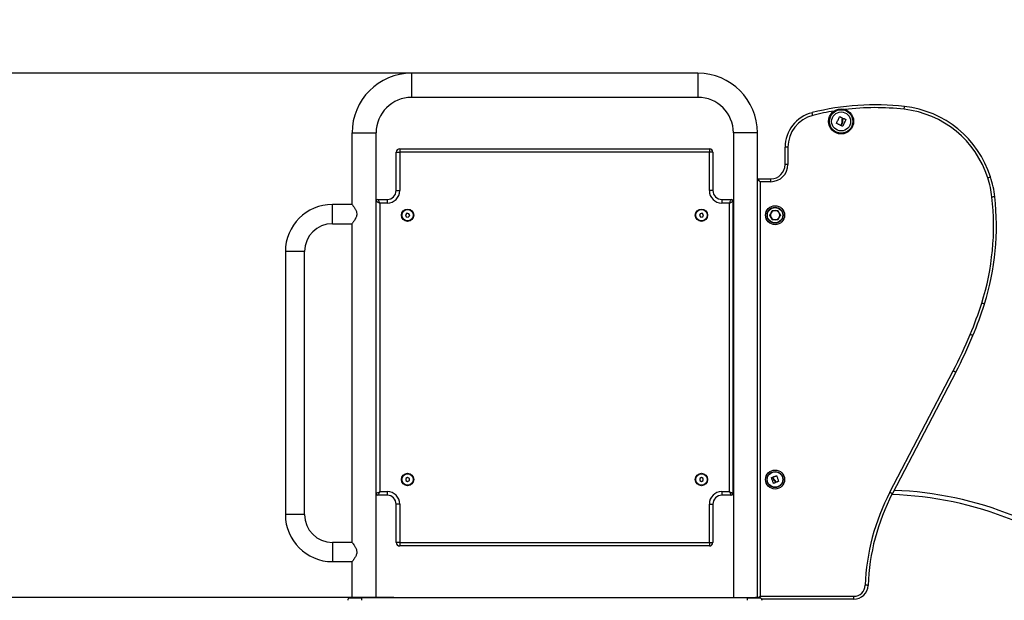
# Model space of a CAD drawing. Units: millimetres. Extents: x 15576.8 to 15587.2, y 5691.4 to 5702.9.
# Drawn here: x 15579.5 to 15580.9, y 5699.7 to 5700.5 of the extents above; entities that cross this region are included whole.
import ezdxf

# ---------------------------------------------------------------- set-up
doc = ezdxf.new("R2010")
doc.units = ezdxf.units.MM
doc.header["$LTSCALE"] = 50
doc.header["$PDSIZE"] = -1
doc.layers.add('DIASTASEIS', color=253, linetype='Continuous', lineweight=5)
doc.styles.get("Standard").update_dxf_attribs({"font": 'ARIALN.TTF'})
doc.dimstyles.get("Standard").update_dxf_attribs({"dimtxt": 0.18, "dimasz": 0.15, "dimexe": 0.05, "dimexo": 0, "dimgap": 0.09, "dimtad": 0, "dimtih": 1, "dimtoh": 1, "dimzin": 0, "dimdsep": 46, "dimtxsty": 'Standard', "dimblk": 'OBLIQUE', "dimcen": 0.09, "dimadec": 0, "dimazin": 0, "dimtfac": 1, "dimtofl": 0, "dimtmove": 0, "dimatfit": 3, "dimldrblk": 'OBLIQUE', "dimfxl": 1, "dimtolj": 1, "dimtzin": 0, "dimarcsym": 0})

# ---------------------------------------------------------------- blocks, each defined once
blk = doc.blocks.new('_Oblique')
at = {"color": 0, "linetype": 'ByBlock', "lineweight": -2}
blk.add_line((-0.5, -0.5), (0.5, 0.5), dxfattribs=at)
blk = doc.blocks.new('*D6')
at = {"layer": 'Defpoints', "color": 0}
for p in [(15579.9965, 5699.7161), (15578.671, 5697.8661), (15580.3576, 5697.8661)]:
    blk.add_point(p, dxfattribs=at)
at = {"layer": 'DIASTASEIS', "color": 0, "lineweight": -2}
for p, q in [((15579.9965, 5699.7161), (15578.621, 5699.7161)), ((15578.671, 5699.7161), (15578.671, 5698.973)), ((15578.671, 5697.8661), (15578.671, 5698.6092)), ((15580.3576, 5697.8661), (15578.621, 5697.8661))]:
    blk.add_line(p, q, dxfattribs=at)
at = {"layer": 'DIASTASEIS', "color": 0, "linetype": 'ByBlock', "lineweight": -2, "xscale": 0.15, "yscale": 0.15, "zscale": 0.15}
for p, rotation in [((15578.671, 5699.7161), 90), ((15578.671, 5697.8661), 270)]:
    blk.add_blockref('_Oblique', p, dxfattribs=dict(at, rotation=rotation))
at = {"layer": 'DIASTASEIS', "color": 0, "insert": (15578.671, 5698.7911), "char_height": 0.18, "attachment_point": 5}
blk.add_mtext('\\A1;1.85', dxfattribs=at)
blk = doc.blocks.new('*D9')
at = {"layer": 'Defpoints', "color": 0}
for p in [(15580.0213, 5700.4498), (15578.0853, 5697.8661), (15578.3158, 5697.8661)]:
    blk.add_point(p, dxfattribs=at)
at = {"layer": 'DIASTASEIS', "color": 0, "lineweight": -2}
for p, q in [((15580.0213, 5700.4498), (15578.0353, 5700.4498)), ((15578.0853, 5700.4498), (15578.0853, 5699.3399)), ((15578.0853, 5697.8661), (15578.0853, 5698.9761)), ((15578.3158, 5697.8661), (15578.0353, 5697.8661))]:
    blk.add_line(p, q, dxfattribs=at)
at = {"layer": 'DIASTASEIS', "color": 0, "linetype": 'ByBlock', "lineweight": -2, "xscale": 0.15, "yscale": 0.15, "zscale": 0.15}
for p, rotation in [((15578.0853, 5700.4498), 90), ((15578.0853, 5697.8661), 270)]:
    blk.add_blockref('_Oblique', p, dxfattribs=dict(at, rotation=rotation))
at = {"layer": 'DIASTASEIS', "color": 0, "insert": (15578.0853, 5699.158), "char_height": 0.18, "attachment_point": 5}
blk.add_mtext('\\A1;2.58', dxfattribs=at)
blk = doc.blocks.new('OPSI A S022E')
at = {"color": 7, "linetype": 'Continuous', "lineweight": 25}
for p, q in [((15592.6735, 5702.1305), (15592.2725, 5702.1305)), ((15592.2725, 5702.0968), (15592.6735, 5702.0968)), ((15592.189, 5702.047), (15592.189, 5701.9468)), ((15592.2227, 5701.3968), (15592.2227, 5702.047)), ((15592.7232, 5702.047), (15592.7232, 5701.3968)), ((15592.7569, 5701.3968), (15592.7569, 5702.047)), ((15592.2559, 5702.0248), (15592.2559, 5702.0248)), ((15592.2559, 5702.0248), (15592.2559, 5702.0198)), ((15592.2559, 5702.0248), (15592.6895, 5702.0248)), ((15592.6895, 5702.0248), (15592.6895, 5702.0198)), ((15592.7996, 5702.0268), (15592.7956, 5702.0268)), ((15592.7956, 5702.0027), (15592.7956, 5702.0268)), ((15592.7996, 5702.0268), (15592.7996, 5702.0027)), ((15592.2509, 5701.9663), (15592.2509, 5702.0198)), ((15592.2509, 5702.0198), (15592.2559, 5702.0198)), ((15592.2509, 5701.9663), (15592.2509, 5702.0198)), ((15592.2559, 5702.0198), (15592.2559, 5701.9663)), ((15592.6895, 5702.0198), (15592.2559, 5702.0198)), ((15592.6895, 5701.9663), (15592.6895, 5702.0198)), ((15592.6945, 5702.0198), (15592.6895, 5702.0198)), ((15592.6945, 5702.0198), (15592.6945, 5701.9663)), ((15592.7996, 5702.0027), (15592.7956, 5702.0027)), ((15592.7575, 5701.9827), (15592.7756, 5701.9827)), ((15592.7756, 5701.9787), (15592.7756, 5701.9827)), ((15592.7605, 5701.9787), (15592.7605, 5701.3983)), ((15592.7756, 5701.9787), (15592.7605, 5701.9787)), ((15592.2254, 5701.9538), (15592.2384, 5701.9538)), ((15592.2384, 5701.9538), (15592.2384, 5701.9488)), ((15592.2509, 5701.9663), (15592.2559, 5701.9663)), ((15592.6945, 5701.9663), (15592.6895, 5701.9663)), ((15592.707, 5701.9538), (15592.72, 5701.9538)), ((15592.707, 5701.9538), (15592.707, 5701.9488)), ((15592.189, 5701.9468), (15592.1616, 5701.9468)), ((15592.2229, 5701.9468), (15592.2227, 5701.9468)), ((15592.2229, 5701.9468), (15592.2229, 5701.9513)), ((15592.2229, 5701.5423), (15592.2229, 5701.9513)), ((15592.2279, 5701.9488), (15592.2279, 5701.5448)), ((15592.2384, 5701.9488), (15592.2279, 5701.9488)), ((15592.7175, 5701.9488), (15592.707, 5701.9488)), ((15592.7175, 5701.5448), (15592.7175, 5701.9488)), ((15592.7225, 5701.9513), (15592.7225, 5701.5423)), ((15592.7232, 5701.9468), (15592.7225, 5701.9468)), ((15592.266, 5701.9345), (15592.2641, 5701.9323)), ((15592.2641, 5701.9323), (15592.265, 5701.9296)), ((15592.265, 5701.9296), (15592.2679, 5701.929)), ((15592.2688, 5701.9339), (15592.266, 5701.9345)), ((15592.2679, 5701.929), (15592.2698, 5701.9312)), ((15592.2698, 5701.9312), (15592.2688, 5701.9339)), ((15592.6766, 5701.9339), (15592.6757, 5701.9312)), ((15592.6757, 5701.9312), (15592.6776, 5701.929)), ((15592.6795, 5701.9345), (15592.6766, 5701.9339)), ((15592.6776, 5701.929), (15592.6804, 5701.9296)), ((15592.6814, 5701.9323), (15592.6795, 5701.9345)), ((15592.6804, 5701.9296), (15592.6814, 5701.9323)), ((15592.1616, 5701.9199), (15592.189, 5701.9199)), ((15592.189, 5701.9199), (15592.189, 5701.4737)), ((15592.2227, 5701.9168), (15592.2229, 5701.9168)), ((15592.2229, 5701.5768), (15592.2229, 5701.9168)), ((15592.7225, 5701.9168), (15592.7232, 5701.9168)), ((15592.0957, 5701.8809), (15592.0957, 5701.5127)), ((15592.1226, 5701.5127), (15592.1226, 5701.8809)), ((15592.9422, 5701.5439), (15593.031, 5701.7138)), ((15593.0346, 5701.712), (15592.9458, 5701.542)), ((15592.2229, 5701.5768), (15592.2227, 5701.5768)), ((15592.7232, 5701.5768), (15592.7225, 5701.5768)), ((15592.2669, 5701.5647), (15592.2644, 5701.5632)), ((15592.2644, 5701.5632), (15592.2644, 5701.5603)), ((15592.2644, 5701.5603), (15592.2669, 5701.5589)), ((15592.2694, 5701.5632), (15592.2669, 5701.5647)), ((15592.2669, 5701.5589), (15592.2694, 5701.5603)), ((15592.2694, 5701.5603), (15592.2694, 5701.5632)), ((15592.6785, 5701.5647), (15592.676, 5701.5632)), ((15592.676, 5701.5632), (15592.676, 5701.5603)), ((15592.676, 5701.5603), (15592.6785, 5701.5589)), ((15592.681, 5701.5632), (15592.6785, 5701.5647)), ((15592.6785, 5701.5589), (15592.681, 5701.5603)), ((15592.681, 5701.5603), (15592.681, 5701.5632)), ((15592.2227, 5701.5468), (15592.2229, 5701.5468)), ((15592.2229, 5701.5423), (15592.2229, 5701.5468)), ((15592.2279, 5701.5448), (15592.2384, 5701.5448)), ((15592.2384, 5701.5448), (15592.2384, 5701.5398)), ((15592.707, 5701.5448), (15592.7175, 5701.5448)), ((15592.707, 5701.5448), (15592.707, 5701.5398)), ((15592.7225, 5701.5468), (15592.7232, 5701.5468)), ((15592.2384, 5701.5398), (15592.2254, 5701.5398)), ((15592.2509, 5701.4738), (15592.2509, 5701.5273)), ((15592.2509, 5701.4738), (15592.2509, 5701.5273)), ((15592.2559, 5701.5273), (15592.2509, 5701.5273)), ((15592.2559, 5701.5273), (15592.2559, 5701.4738)), ((15592.6895, 5701.4738), (15592.6895, 5701.5273)), ((15592.6895, 5701.5273), (15592.6945, 5701.5273)), ((15592.6945, 5701.5273), (15592.6945, 5701.4738)), ((15592.72, 5701.5398), (15592.707, 5701.5398)), ((15592.189, 5701.4737), (15592.1616, 5701.4737)), ((15592.2559, 5701.4738), (15592.2509, 5701.4738)), ((15592.2559, 5701.4738), (15592.2559, 5701.4688)), ((15592.2559, 5701.4738), (15592.6895, 5701.4738)), ((15592.6895, 5701.4738), (15592.6945, 5701.4738)), ((15592.6895, 5701.4738), (15592.6895, 5701.4688)), ((15592.2559, 5701.4688), (15592.2559, 5701.4688)), ((15592.6895, 5701.4688), (15592.2559, 5701.4688)), ((15592.1616, 5701.4468), (15592.189, 5701.4468)), ((15592.189, 5701.4468), (15592.189, 5701.3968)), ((15592.185, 5701.3962), (15592.203, 5701.3962)), ((15592.187, 5701.3962), (15592.187, 5701.3968)), ((15592.187, 5701.3968), (15592.1916, 5701.3968)), ((15592.1916, 5701.3962), (15592.1916, 5701.3968)), ((15592.1917, 5701.3968), (15592.1916, 5701.3968)), ((15592.1917, 5701.3962), (15592.1917, 5701.3968)), ((15592.203, 5701.3968), (15592.1917, 5701.3968)), ((15592.203, 5701.3962), (15592.203, 5701.3968)), ((15592.203, 5701.3968), (15592.743, 5701.3968)), ((15592.203, 5701.3928), (15592.203, 5701.3962)), ((15592.743, 5701.3968), (15592.743, 5701.3962)), ((15592.743, 5701.3968), (15592.7543, 5701.3968)), ((15592.743, 5701.3928), (15592.743, 5701.3962)), ((15592.743, 5701.3962), (15592.761, 5701.3962)), ((15592.7543, 5701.3962), (15592.7543, 5701.3968)), ((15592.7543, 5701.3962), (15592.7543, 5701.3968)), ((15592.759, 5701.3968), (15592.7543, 5701.3968)), ((15592.7543, 5701.3968), (15592.7543, 5701.3968)), ((15592.759, 5701.3962), (15592.759, 5701.3968)), ((15592.7605, 5701.3983), (15592.8918, 5701.3983)), ((15592.8918, 5701.3943), (15592.7626, 5701.3943)), ((15592.763, 5701.3943), (15592.763, 5701.3928)), ((15592.8918, 5701.3943), (15592.8918, 5701.3983))]:
    blk.add_line(p, q, dxfattribs=at)
at = {"color": 8, "linetype": 'Continuous', "lineweight": 25}
for p, q in [((15592.2725, 5702.1305), (15592.2725, 5702.0968)), ((15592.6735, 5702.1305), (15592.6735, 5702.0968)), ((15592.189, 5702.047), (15592.2227, 5702.047)), ((15592.7569, 5702.047), (15592.7232, 5702.047)), ((15592.2509, 5702.0198), (15592.2509, 5702.0198)), ((15592.2509, 5701.9663), (15592.2509, 5701.9663)), ((15592.1616, 5701.9199), (15592.1616, 5701.9468)), ((15592.1226, 5701.8809), (15592.0957, 5701.8809)), ((15592.2509, 5701.5273), (15592.2509, 5701.5273)), ((15592.1226, 5701.5127), (15592.0957, 5701.5127)), ((15592.1616, 5701.4737), (15592.1616, 5701.4468)), ((15592.2509, 5701.4738), (15592.2509, 5701.4738))]:
    blk.add_line(p, q, dxfattribs=at)
at = {"color": 7, "linetype": 'Continuous', "lineweight": 25, "flags": 128}
for points in [[(15592.9623, 5702.0801), (15592.9624, 5702.0808), (15592.9625, 5702.0816), (15592.9626, 5702.0823), (15592.9627, 5702.0829), (15592.9627, 5702.0834), (15592.9627, 5702.0837), (15592.9628, 5702.084), (15592.9628, 5702.084)], [(15592.8344, 5702.0715), (15592.8342, 5702.0722), (15592.834, 5702.0729), (15592.8338, 5702.0736), (15592.8337, 5702.0742), (15592.8336, 5702.0747), (15592.8335, 5702.075), (15592.8334, 5702.0753), (15592.8334, 5702.0753)], [(15592.8674, 5702.0604), (15592.868, 5702.0615), (15592.8685, 5702.0627), (15592.8691, 5702.0638), (15592.8697, 5702.065), (15592.8703, 5702.0662), (15592.8708, 5702.0673), (15592.8714, 5702.0685), (15592.8719, 5702.0696)], [(15592.8722, 5702.0697), (15592.8726, 5702.0694), (15592.873, 5702.0692), (15592.8735, 5702.069), (15592.8739, 5702.0687), (15592.8744, 5702.0685), (15592.8748, 5702.0683), (15592.8753, 5702.0681), (15592.8757, 5702.0678)], [(15592.8807, 5702.0657), (15592.8802, 5702.0645), (15592.8796, 5702.0633), (15592.879, 5702.0622), (15592.8785, 5702.061), (15592.8779, 5702.0598), (15592.8774, 5702.0586), (15592.8768, 5702.0574), (15592.8763, 5702.0563)], [(15592.8767, 5702.0663), (15592.8768, 5702.0664), (15592.8769, 5702.0666), (15592.8769, 5702.0667), (15592.877, 5702.0668), (15592.877, 5702.0669), (15592.8771, 5702.067), (15592.8771, 5702.0672), (15592.8772, 5702.0673)], [(15592.8774, 5702.0673), (15592.8778, 5702.0672), (15592.8782, 5702.067), (15592.8786, 5702.0668), (15592.879, 5702.0666), (15592.8794, 5702.0664), (15592.8798, 5702.0662), (15592.8802, 5702.0661), (15592.8806, 5702.0659)], [(15592.8733, 5702.0575), (15592.8726, 5702.0578), (15592.8719, 5702.0582), (15592.8711, 5702.0585), (15592.8704, 5702.0589), (15592.8697, 5702.0592), (15592.8689, 5702.0595), (15592.8682, 5702.0599), (15592.8675, 5702.0602)], [(15592.8749, 5702.0605), (15592.8748, 5702.0601), (15592.8746, 5702.0598), (15592.8744, 5702.0594), (15592.8742, 5702.059), (15592.8741, 5702.0586), (15592.8739, 5702.0583), (15592.8737, 5702.0579), (15592.8735, 5702.0575)], [(15592.8743, 5702.0572), (15592.8745, 5702.0577), (15592.8747, 5702.0581), (15592.8749, 5702.0586), (15592.8751, 5702.0591), (15592.8753, 5702.0595), (15592.8756, 5702.06), (15592.8758, 5702.0605), (15592.876, 5702.0609)], [(15592.8761, 5702.0562), (15592.8758, 5702.0563), (15592.8756, 5702.0564), (15592.8754, 5702.0565), (15592.8752, 5702.0566), (15592.875, 5702.0567), (15592.8748, 5702.0568), (15592.8745, 5702.0569), (15592.8743, 5702.057)], [(15592.7605, 5701.9787), (15592.7599, 5701.9795), (15592.7594, 5701.9803), (15592.7589, 5701.9809), (15592.7584, 5701.9815), (15592.758, 5701.982), (15592.7578, 5701.9824), (15592.7576, 5701.9826), (15592.7575, 5701.9827)], [(15593.0796, 5701.9841), (15593.0803, 5701.9843), (15593.081, 5701.9846), (15593.0817, 5701.9848), (15593.0823, 5701.985), (15593.0827, 5701.9851), (15593.0831, 5701.9852), (15593.0833, 5701.9853), (15593.0834, 5701.9853)], [(15592.2254, 5701.9538), (15592.2255, 5701.9537), (15592.2256, 5701.9535), (15592.2258, 5701.9531), (15592.226, 5701.9526), (15592.2263, 5701.952), (15592.2267, 5701.9513), (15592.2271, 5701.9505), (15592.2275, 5701.9496), (15592.2279, 5701.9488)], [(15592.72, 5701.9538), (15592.72, 5701.9537), (15592.7199, 5701.9535), (15592.7197, 5701.9531), (15592.7194, 5701.9526), (15592.7191, 5701.952), (15592.7188, 5701.9513), (15592.7184, 5701.9505), (15592.718, 5701.9496), (15592.7175, 5701.9488)], [(15593.0893, 5701.9576), (15593.0893, 5701.9576), (15593.089, 5701.9575), (15593.0887, 5701.9575), (15593.0882, 5701.9574), (15593.0876, 5701.9574), (15593.0869, 5701.9573), (15593.0861, 5701.9572), (15593.0854, 5701.9571)], [(15592.2229, 5701.9513), (15592.223, 5701.9512), (15592.2232, 5701.9511), (15592.2236, 5701.9509), (15592.2241, 5701.9507), (15592.2247, 5701.9504), (15592.2254, 5701.95), (15592.2262, 5701.9496), (15592.2271, 5701.9492), (15592.2279, 5701.9488)], [(15592.7175, 5701.9488), (15592.7185, 5701.9493), (15592.7194, 5701.9497), (15592.7203, 5701.9502), (15592.7211, 5701.9505), (15592.7217, 5701.9508), (15592.7222, 5701.9511), (15592.7224, 5701.9512), (15592.7225, 5701.9513)], [(15593.0748, 5701.8075), (15593.0747, 5701.8075), (15593.0745, 5701.8076), (15593.0742, 5701.8077), (15593.0737, 5701.8079), (15593.0731, 5701.808), (15593.0724, 5701.8082), (15593.0717, 5701.8085), (15593.071, 5701.8087)], [(15593.0586, 5701.7633), (15593.0586, 5701.7633), (15593.0584, 5701.7634), (15593.058, 5701.7635), (15593.0576, 5701.7637), (15593.057, 5701.764), (15593.0564, 5701.7642), (15593.0557, 5701.7645), (15593.0549, 5701.7648)], [(15593.0346, 5701.712), (15593.0345, 5701.712), (15593.0343, 5701.7121), (15593.034, 5701.7123), (15593.0335, 5701.7125), (15593.033, 5701.7128), (15593.0324, 5701.7131), (15593.0317, 5701.7135), (15593.031, 5701.7138)], [(15592.7792, 5701.5565), (15592.7789, 5701.5575), (15592.7785, 5701.5585), (15592.7782, 5701.5594), (15592.7778, 5701.5604), (15592.7775, 5701.5614), (15592.7771, 5701.5624), (15592.7768, 5701.5634), (15592.7764, 5701.5644)], [(15592.7765, 5701.5645), (15592.7767, 5701.5646), (15592.7769, 5701.5647), (15592.7771, 5701.5647), (15592.7772, 5701.5648), (15592.7774, 5701.5648), (15592.7776, 5701.5649), (15592.7778, 5701.565), (15592.778, 5701.565)], [(15592.7781, 5701.565), (15592.7783, 5701.5646), (15592.7784, 5701.5642), (15592.7785, 5701.5638), (15592.7787, 5701.5634), (15592.7788, 5701.563), (15592.7789, 5701.5626), (15592.7791, 5701.5622), (15592.7792, 5701.5619)], [(15592.7796, 5701.5627), (15592.7795, 5701.563), (15592.7794, 5701.5633), (15592.7793, 5701.5636), (15592.7791, 5701.564), (15592.779, 5701.5643), (15592.7789, 5701.5646), (15592.7788, 5701.5649), (15592.7787, 5701.5652)], [(15592.7788, 5701.5654), (15592.7794, 5701.5656), (15592.78, 5701.5658), (15592.7806, 5701.566), (15592.7812, 5701.5662), (15592.7818, 5701.5665), (15592.7825, 5701.5667), (15592.7831, 5701.5669), (15592.7837, 5701.5671)], [(15592.7821, 5701.5574), (15592.7817, 5701.5573), (15592.7814, 5701.5572), (15592.7811, 5701.557), (15592.7807, 5701.5569), (15592.7804, 5701.5568), (15592.7801, 5701.5567), (15592.7797, 5701.5565), (15592.7794, 5701.5564)], [(15592.7819, 5701.5584), (15592.7819, 5701.5583), (15592.7819, 5701.5582), (15592.782, 5701.5581), (15592.782, 5701.558), (15592.782, 5701.5579), (15592.7821, 5701.5578), (15592.7821, 5701.5577), (15592.7821, 5701.5576)], [(15592.7864, 5701.5591), (15592.786, 5701.559), (15592.7856, 5701.5588), (15592.7852, 5701.5587), (15592.7848, 5701.5586), (15592.7845, 5701.5585), (15592.7841, 5701.5583), (15592.7837, 5701.5582), (15592.7833, 5701.5581)], [(15592.7838, 5701.567), (15592.7842, 5701.5661), (15592.7845, 5701.5651), (15592.7848, 5701.5641), (15592.7851, 5701.5631), (15592.7855, 5701.5622), (15592.7858, 5701.5612), (15592.7861, 5701.5602), (15592.7865, 5701.5592)], [(15592.2229, 5701.5423), (15592.223, 5701.5423), (15592.2233, 5701.5425), (15592.2238, 5701.5427), (15592.2244, 5701.543), (15592.2252, 5701.5434), (15592.226, 5701.5438), (15592.227, 5701.5443), (15592.2279, 5701.5448)], [(15592.2279, 5701.5448), (15592.2274, 5701.5438), (15592.227, 5701.5429), (15592.2265, 5701.542), (15592.2262, 5701.5412), (15592.2259, 5701.5406), (15592.2256, 5701.5401), (15592.2255, 5701.5399), (15592.2254, 5701.5398)], [(15592.7175, 5701.5448), (15592.7185, 5701.5443), (15592.7194, 5701.5438), (15592.7203, 5701.5434), (15592.7211, 5701.543), (15592.7217, 5701.5427), (15592.7222, 5701.5425), (15592.7224, 5701.5423), (15592.7225, 5701.5423)], [(15592.7175, 5701.5448), (15592.718, 5701.5438), (15592.7185, 5701.5429), (15592.7189, 5701.542), (15592.7193, 5701.5412), (15592.7196, 5701.5406), (15592.7198, 5701.5401), (15592.72, 5701.5399), (15592.72, 5701.5398)], [(15592.9458, 5701.542), (15592.9457, 5701.5421), (15592.9455, 5701.5422), (15592.9452, 5701.5424), (15592.9447, 5701.5426), (15592.9442, 5701.5429), (15592.9436, 5701.5432), (15592.9429, 5701.5435), (15592.9422, 5701.5439)], [(15592.9118, 5701.4136), (15592.9117, 5701.4136), (15592.9115, 5701.4136), (15592.9111, 5701.4136), (15592.9106, 5701.4137), (15592.91, 5701.4137), (15592.9093, 5701.4137), (15592.9086, 5701.4137), (15592.9078, 5701.4138)], [(15592.759, 5701.3968), (15592.759, 5701.3968), (15592.7598, 5701.3975), (15592.7605, 5701.3983)]]:
    blk.add_lwpolyline(points, dxfattribs=at)
at = {"color": 8, "linetype": 'Continuous', "lineweight": 25, "flags": 128}
blk.add_lwpolyline([(15592.7605, 5701.9787), (15592.7598, 5701.9793), (15592.759, 5701.9799), (15592.7583, 5701.9804), (15592.7577, 5701.9808), (15592.7572, 5701.9812), (15592.7569, 5701.9815)], dxfattribs=at)
at = {"color": 7, "linetype": 'Continuous', "lineweight": 25}
for centre, radius in [((15592.8741, 5702.063), 0.0175), ((15592.8741, 5702.063), 0.0175), ((15592.8741, 5702.063), 0.0164), ((15592.8741, 5702.063), 0.0133), ((15592.2669, 5701.9318), 0.00865), ((15592.6785, 5701.9318), 0.00865), ((15592.7815, 5701.9318), 0.0133), ((15592.7815, 5701.9318), 0.0112), ((15592.7815, 5701.9318), 0.0108), ((15592.7815, 5701.9318), 0.0107), ((15592.2669, 5701.9318), 0.008), ((15592.6785, 5701.9318), 0.008), ((15592.2669, 5701.5618), 0.00865), ((15592.2669, 5701.5618), 0.008), ((15592.6785, 5701.5618), 0.00865), ((15592.6785, 5701.5618), 0.008), ((15592.7815, 5701.5618), 0.0133), ((15592.7815, 5701.5618), 0.0112), ((15592.7815, 5701.5618), 0.0108)]:
    blk.add_circle(centre, radius, dxfattribs=at)
for centre, radius, start, end in [((15592.2725, 5702.047), 0.0834, 90, 180), ((15592.6735, 5702.047), 0.0834, 0, 90), ((15592.2725, 5702.047), 0.0497, 90, 180), ((15592.6735, 5702.047), 0.0497, 0, 90), ((15592.9221, 5701.7228), 0.3635, 83.5807, 104.1268), ((15592.9467, 5701.9414), 0.1395, 17.8101, 83.5807), ((15592.9467, 5701.9414), 0.1435, 17.8101, 83.5807), ((15592.8456, 5702.0268), 0.05, 104.1268, 180), ((15592.8456, 5702.0268), 0.046, 104.1268, 180), ((15592.2559, 5702.0198), 0.005, 90, 180), ((15592.2559, 5702.0198), 0.005, 90, 180), ((15592.6895, 5702.0198), 0.005, 0, 90), ((15592.7756, 5702.0027), 0.024, 270, 0), ((15592.7756, 5702.0027), 0.02, 270, 0), ((15592.7575, 5701.9817), 0.001, 90, 130.5416), ((15592.9469, 5701.9415), 0.1393, 6.4404, 17.8101), ((15592.9469, 5701.9415), 0.1433, 6.4404, 17.8101), ((15592.2254, 5701.9513), 0.0025, 90, 180), ((15592.2384, 5701.9663), 0.0125, 270, 0), ((15592.2384, 5701.9663), 0.0175, 270, 0), ((15592.2384, 5701.9663), 0.0125, 270, 0), ((15592.707, 5701.9663), 0.0175, 180, 270), ((15592.707, 5701.9663), 0.0125, 180, 270), ((15592.72, 5701.9513), 0.0025, 0, 90), ((15592.7283, 5701.9168), 0.3593, 342.491, 6.4404), ((15592.7283, 5701.9168), 0.3633, 342.491, 6.4404), ((15592.1616, 5701.8809), 0.0659, 90, 180), ((15592.7815, 5701.9318), 0.0065, 150, 210), ((15592.7815, 5701.9318), 0.0065, 90, 150), ((15592.7815, 5701.9318), 0.0065, 210, 270), ((15592.7815, 5701.9318), 0.0065, 30, 90), ((15592.7815, 5701.9318), 0.0065, 270, 330), ((15592.7815, 5701.9318), 0.0065, 330, 30), ((15592.1616, 5701.8809), 0.039, 90, 180), ((15592.5757, 5701.9649), 0.5193, 337.3347, 342.491), ((15592.5757, 5701.9649), 0.5233, 337.3347, 342.491), ((15592.4499, 5702.0175), 0.6557, 332.4119, 337.3347), ((15592.4499, 5702.0175), 0.6597, 332.4119, 337.3347), ((15592.2254, 5701.5423), 0.0025, 180, 270), ((15592.2384, 5701.5273), 0.0175, 0, 90), ((15592.707, 5701.5273), 0.0175, 90, 180), ((15592.72, 5701.5423), 0.0025, 270, 0), ((15593.2122, 5701.4028), 0.3046, 152.4119, 177.9418), ((15593.2122, 5701.4028), 0.3006, 152.4119, 177.9418), ((15592.9315, 5701.0566), 0.4902, 67.9189, 88.0568), ((15592.2384, 5701.5273), 0.0125, 0, 90), ((15592.2384, 5701.5273), 0.0125, 0, 90), ((15592.707, 5701.5273), 0.0125, 90, 180), ((15592.1616, 5701.5127), 0.0659, 180, 270), ((15592.1616, 5701.5127), 0.039, 180, 270), ((15592.2559, 5701.4738), 0.005, 180, 270), ((15592.2559, 5701.4738), 0.005, 180, 270), ((15592.6895, 5701.4738), 0.005, 270, 0), ((15592.8918, 5701.4143), 0.016, 270, 357.9418), ((15592.8918, 5701.4143), 0.02, 270, 357.9418), ((15592.187, 5701.3928), 0.004, 120, 180), ((15592.187, 5701.3928), 0.004, 90, 120), ((15592.759, 5701.3928), 0.004, 60, 90), ((15592.759, 5701.3928), 0.004, 0, 60)]:
    blk.add_arc(centre, radius, start, end, dxfattribs=at)
at = {"color": 8, "linetype": 'Continuous', "lineweight": 25}
for centre, radius, start, end in [((15592.9221, 5701.7228), 0.3595, 83.5807, 96.834), ((15592.9221, 5701.7228), 0.3595, 99.2514, 104.1268), ((15592.9315, 5701.0566), 0.4842, 67.92, 88.3976)]:
    blk.add_arc(centre, radius, start, end, dxfattribs=at)
at = {"color": 7, "linetype": 'Continuous', "lineweight": 25}
for points, knots in [([(15592.8719, 5702.0696), (15592.872, 5702.0696), (15592.872, 5702.0696), (15592.872, 5702.0696), (15592.872, 5702.0696), (15592.872, 5702.0697), (15592.8721, 5702.0697), (15592.8721, 5702.0697), (15592.8721, 5702.0697), (15592.8722, 5702.0697), (15592.8722, 5702.0697)], [0, 0, 0, 0, 0.126029, 0.249909, 0.375388, 0.499684, 0.624302, 0.749756, 0.873939, 1, 1, 1, 1]), ([(15592.8758, 5702.0676), (15592.8755, 5702.0669), (15592.8749, 5702.0656), (15592.875, 5702.064), (15592.8751, 5702.0633)], [0, 0, 0, 0, 0.500166, 1, 1, 1, 1]), ([(15592.8757, 5702.0678), (15592.8757, 5702.0678), (15592.8757, 5702.0678), (15592.8758, 5702.0678), (15592.8758, 5702.0677), (15592.8758, 5702.0677), (15592.8758, 5702.0676), (15592.8758, 5702.0676)], [0, 0, 0, 0, 0.125066, 0.250703, 0.500101, 0.749924, 1, 1, 1, 1]), ([(15592.8763, 5702.0633), (15592.8763, 5702.0639), (15592.8762, 5702.0649), (15592.8766, 5702.0658), (15592.8767, 5702.0663)], [0, 0, 0, 0, 0.501289, 1, 1, 1, 1]), ([(15592.8772, 5702.0673), (15592.8772, 5702.0673), (15592.8772, 5702.0673), (15592.8773, 5702.0674), (15592.8773, 5702.0674), (15592.8774, 5702.0674), (15592.8774, 5702.0673), (15592.8774, 5702.0673)], [0, 0, 0, 0, 0.250392, 0.499436, 0.748799, 0.875426, 1, 1, 1, 1]), ([(15592.8806, 5702.0659), (15592.8806, 5702.0659), (15592.8806, 5702.0659), (15592.8807, 5702.0658), (15592.8807, 5702.0658), (15592.8807, 5702.0658), (15592.8807, 5702.0657), (15592.8807, 5702.0657), (15592.8807, 5702.0657), (15592.8807, 5702.0657)], [0, 0, 0, 0, 0.12612, 0.250073, 0.375835, 0.500303, 0.624918, 0.750861, 1, 1, 1, 1]), ([(15592.8675, 5702.0602), (15592.8675, 5702.0602), (15592.8675, 5702.0602), (15592.8675, 5702.0603), (15592.8674, 5702.0603), (15592.8674, 5702.0603), (15592.8674, 5702.0603), (15592.8674, 5702.0604), (15592.8674, 5702.0604), (15592.8674, 5702.0604)], [0, 0, 0, 0, 0.126061, 0.250201, 0.375703, 0.500358, 0.624998, 0.75087, 1, 1, 1, 1]), ([(15592.8735, 5702.0575), (15592.8735, 5702.0575), (15592.8735, 5702.0575), (15592.8735, 5702.0575), (15592.8734, 5702.0575), (15592.8734, 5702.0575), (15592.8734, 5702.0575), (15592.8733, 5702.0575), (15592.8733, 5702.0575)], [0, 0, 0, 0, 0.249168, 0.498194, 0.623922, 0.748622, 0.874268, 1, 1, 1, 1]), ([(15592.8743, 5702.057), (15592.8743, 5702.057), (15592.8743, 5702.057), (15592.8743, 5702.0571), (15592.8742, 5702.0571), (15592.8742, 5702.0572), (15592.8742, 5702.0572), (15592.8743, 5702.0572)], [0, 0, 0, 0, 0.124755, 0.250588, 0.50019, 0.749726, 1, 1, 1, 1]), ([(15592.8751, 5702.0633), (15592.8751, 5702.0628), (15592.8753, 5702.0619), (15592.8751, 5702.061), (15592.8749, 5702.0605)], [0, 0, 0, 0, 0.5012815, 1, 1, 1, 1]), ([(15592.876, 5702.0609), (15592.8761, 5702.0613), (15592.8764, 5702.0621), (15592.8764, 5702.0629), (15592.8763, 5702.0633)], [0, 0, 0, 0, 0.501026, 1, 1, 1, 1]), ([(15592.8763, 5702.0563), (15592.8763, 5702.0563), (15592.8762, 5702.0563), (15592.8762, 5702.0562), (15592.8762, 5702.0562), (15592.8762, 5702.0562), (15592.8761, 5702.0562), (15592.8761, 5702.0562), (15592.8761, 5702.0562), (15592.8761, 5702.0562)], [0, 0, 0, 0, 0.248848, 0.374524, 0.498911, 0.623748, 0.74924, 0.873617, 1, 1, 1, 1]), ([(15592.1891, 5701.9466), (15592.1891, 5701.9467), (15592.1891, 5701.9467), (15592.19, 5701.9456), (15592.1912, 5701.9439), (15592.1925, 5701.9421), (15592.1935, 5701.9405), (15592.1945, 5701.9387), (15592.1953, 5701.9365), (15592.1959, 5701.9339), (15592.1956, 5701.9313), (15592.195, 5701.9292), (15592.1941, 5701.9273), (15592.193, 5701.9254), (15592.1918, 5701.9235), (15592.1907, 5701.922), (15592.1897, 5701.9206), (15592.189, 5701.9198), (15592.1891, 5701.92), (15592.1891, 5701.92)], [0, 0, 0, 0, 0.053168, 0.13278, 0.220182, 0.27251, 0.325927, 0.372901, 0.420925, 0.48722, 0.553814, 0.595419, 0.638184, 0.698635, 0.760807, 0.82171, 0.884914, 0.968499, 1, 1, 1, 1]), ([(15592.774, 5701.9318), (15592.774, 5701.9318), (15592.774, 5701.9318), (15592.7741, 5701.9319), (15592.7742, 5701.9321), (15592.7746, 5701.9327), (15592.7752, 5701.9337), (15592.7757, 5701.9346), (15592.7759, 5701.935)], [0, 0, 0, 0, 0.043291, 0.086422, 0.158735, 0.284954, 0.648543, 1, 1, 1, 1]), ([(15592.7759, 5701.9285), (15592.7759, 5701.9286), (15592.7756, 5701.929), (15592.7753, 5701.9296), (15592.7748, 5701.9304), (15592.7745, 5701.931), (15592.7742, 5701.9314), (15592.7741, 5701.9316), (15592.774, 5701.9317), (15592.774, 5701.9318), (15592.774, 5701.9318)], [0, 0, 0, 0, 0.06172, 0.340775, 0.530201, 0.745414, 0.824028, 0.903139, 0.951516, 1, 1, 1, 1]), ([(15592.7759, 5701.935), (15592.7759, 5701.9351), (15592.7762, 5701.9355), (15592.7765, 5701.9361), (15592.777, 5701.9369), (15592.7774, 5701.9375), (15592.7776, 5701.9379), (15592.7777, 5701.9381), (15592.7778, 5701.9382), (15592.7778, 5701.9383), (15592.7778, 5701.9383)], [0, 0, 0, 0, 0.06172, 0.340777, 0.530204, 0.745418, 0.824022, 0.90313, 0.951516, 1, 1, 1, 1]), ([(15592.7778, 5701.9253), (15592.7778, 5701.9253), (15592.7778, 5701.9253), (15592.7777, 5701.9254), (15592.7776, 5701.9256), (15592.7772, 5701.9262), (15592.7766, 5701.9272), (15592.7761, 5701.9281), (15592.7759, 5701.9285)], [0, 0, 0, 0, 0.043291, 0.086422, 0.158735, 0.284957, 0.648543, 1, 1, 1, 1]), ([(15592.7778, 5701.9383), (15592.7778, 5701.9383), (15592.7778, 5701.9383), (15592.7778, 5701.9383), (15592.7779, 5701.9383), (15592.7782, 5701.9383), (15592.7792, 5701.9383), (15592.7804, 5701.9383), (15592.7813, 5701.9383), (15592.7815, 5701.9383)], [0, 0, 0, 0, 0.00059, 0.042434, 0.094266, 0.171025, 0.308829, 0.834248, 1, 1, 1, 1]), ([(15592.7815, 5701.9383), (15592.7822, 5701.9383), (15592.7832, 5701.9383), (15592.7844, 5701.9383), (15592.7849, 5701.9383), (15592.7852, 5701.9383), (15592.7853, 5701.9383), (15592.7853, 5701.9383), (15592.7853, 5701.9383)], [0, 0, 0, 0, 0.485113, 0.728957, 0.85132, 0.910498, 0.970288, 1, 1, 1, 1]), ([(15592.7853, 5701.9383), (15592.7853, 5701.9383), (15592.7853, 5701.9382), (15592.7854, 5701.9381), (15592.7855, 5701.9379), (15592.7858, 5701.9373), (15592.7864, 5701.9363), (15592.7869, 5701.9354), (15592.7872, 5701.935)], [0, 0, 0, 0, 0.043291, 0.086422, 0.158732, 0.284954, 0.648544, 1, 1, 1, 1]), ([(15592.7872, 5701.9285), (15592.7871, 5701.9284), (15592.7869, 5701.928), (15592.7865, 5701.9274), (15592.786, 5701.9266), (15592.7857, 5701.926), (15592.7855, 5701.9256), (15592.7854, 5701.9254), (15592.7853, 5701.9253), (15592.7853, 5701.9253), (15592.7853, 5701.9253)], [0, 0, 0, 0, 0.06172, 0.340776, 0.530202, 0.745415, 0.824018, 0.903139, 0.951516, 1, 1, 1, 1]), ([(15592.7872, 5701.935), (15592.7872, 5701.9349), (15592.7874, 5701.9345), (15592.7878, 5701.9339), (15592.7883, 5701.9331), (15592.7886, 5701.9325), (15592.7888, 5701.9321), (15592.789, 5701.9319), (15592.789, 5701.9318), (15592.789, 5701.9318), (15592.789, 5701.9318)], [0, 0, 0, 0, 0.061732, 0.340772, 0.530201, 0.745414, 0.824029, 0.903137, 0.951516, 1, 1, 1, 1]), ([(15592.789, 5701.9318), (15592.789, 5701.9318), (15592.789, 5701.9317), (15592.789, 5701.9316), (15592.7888, 5701.9314), (15592.7885, 5701.9308), (15592.7879, 5701.9298), (15592.7874, 5701.9289), (15592.7872, 5701.9285)], [0, 0, 0, 0, 0.043291, 0.086422, 0.158735, 0.284957, 0.648543, 1, 1, 1, 1]), ([(15592.7815, 5701.9253), (15592.7809, 5701.9253), (15592.7799, 5701.9253), (15592.7787, 5701.9253), (15592.7781, 5701.9253), (15592.7779, 5701.9253), (15592.7778, 5701.9253), (15592.7778, 5701.9253), (15592.7778, 5701.9253)], [0, 0, 0, 0, 0.485107, 0.728951, 0.85132, 0.910499, 0.970289, 1, 1, 1, 1]), ([(15592.7853, 5701.9253), (15592.7853, 5701.9253), (15592.7853, 5701.9253), (15592.7853, 5701.9253), (15592.7851, 5701.9253), (15592.7848, 5701.9253), (15592.7839, 5701.9253), (15592.7827, 5701.9253), (15592.7818, 5701.9253), (15592.7815, 5701.9253)], [0, 0, 0, 0, 0.00059, 0.042432, 0.094265, 0.171029, 0.308832, 0.834241, 1, 1, 1, 1]), ([(15592.7764, 5701.5644), (15592.7764, 5701.5644), (15592.7764, 5701.5644), (15592.7764, 5701.5644), (15592.7764, 5701.5645), (15592.7765, 5701.5645), (15592.7765, 5701.5645), (15592.7765, 5701.5645), (15592.7765, 5701.5645)], [0, 0, 0, 0, 0.250261, 0.372678, 0.499572, 0.626932, 0.749715, 1, 1, 1, 1]), ([(15592.778, 5701.565), (15592.778, 5701.565), (15592.778, 5701.5651), (15592.778, 5701.5651), (15592.7781, 5701.565), (15592.7781, 5701.565), (15592.7781, 5701.565), (15592.7781, 5701.565)], [0, 0, 0, 0, 0.125218, 0.250609, 0.500258, 0.749795, 1, 1, 1, 1]), ([(15592.7787, 5701.5652), (15592.7787, 5701.5652), (15592.7787, 5701.5652), (15592.7787, 5701.5653), (15592.7787, 5701.5653), (15592.7788, 5701.5653), (15592.7788, 5701.5654), (15592.7788, 5701.5654)], [0, 0, 0, 0, 0.249902, 0.499022, 0.749238, 0.872265, 1, 1, 1, 1]), ([(15592.7792, 5701.5619), (15592.7794, 5701.5616), (15592.7797, 5701.561), (15592.7802, 5701.5605), (15592.7804, 5701.5603)], [0, 0, 0, 0, 0.501008, 1, 1, 1, 1]), ([(15592.7794, 5701.5564), (15592.7794, 5701.5564), (15592.7794, 5701.5564), (15592.7793, 5701.5564), (15592.7793, 5701.5564), (15592.7793, 5701.5564), (15592.7793, 5701.5565), (15592.7792, 5701.5565), (15592.7792, 5701.5565)], [0, 0, 0, 0, 0.248835, 0.3743, 0.499188, 0.626638, 0.749302, 1, 1, 1, 1]), ([(15592.7811, 5701.5611), (15592.7808, 5701.5613), (15592.7802, 5701.5617), (15592.7798, 5701.5624), (15592.7796, 5701.5627)], [0, 0, 0, 0, 0.501254, 1, 1, 1, 1]), ([(15592.7804, 5701.5603), (15592.7807, 5701.56), (15592.7813, 5701.5595), (15592.7817, 5701.5587), (15592.7819, 5701.5584)], [0, 0, 0, 0, 0.501206, 1, 1, 1, 1]), ([(15592.7831, 5701.5582), (15592.7829, 5701.5587), (15592.7825, 5701.5599), (15592.7815, 5701.5607), (15592.7811, 5701.5611)], [0, 0, 0, 0, 0.501637, 1, 1, 1, 1]), ([(15592.7821, 5701.5576), (15592.7822, 5701.5576), (15592.7822, 5701.5575), (15592.7821, 5701.5575), (15592.7821, 5701.5574), (15592.7821, 5701.5574), (15592.7821, 5701.5574)], [0, 0, 0, 0, 0.248815, 0.499599, 0.750503, 1, 1, 1, 1]), ([(15592.7833, 5701.5581), (15592.7833, 5701.5581), (15592.7833, 5701.5581), (15592.7832, 5701.5581), (15592.7832, 5701.5581), (15592.7831, 5701.5582), (15592.7831, 5701.5582)], [0, 0, 0, 0, 0.249419, 0.499542, 0.750923, 1, 1, 1, 1]), ([(15592.7837, 5701.5671), (15592.7837, 5701.5671), (15592.7837, 5701.5671), (15592.7837, 5701.5671), (15592.7837, 5701.5671), (15592.7838, 5701.5671), (15592.7838, 5701.5671), (15592.7838, 5701.5671), (15592.7838, 5701.567), (15592.7838, 5701.567)], [0, 0, 0, 0, 0.125551, 0.250168, 0.375496, 0.500311, 0.625201, 0.750583, 1, 1, 1, 1]), ([(15592.7865, 5701.5592), (15592.7865, 5701.5592), (15592.7865, 5701.5592), (15592.7865, 5701.5592), (15592.7864, 5701.5591), (15592.7864, 5701.5591), (15592.7864, 5701.5591), (15592.7864, 5701.5591), (15592.7864, 5701.5591), (15592.7864, 5701.5591)], [0, 0, 0, 0, 0.248783, 0.374237, 0.498975, 0.623994, 0.749238, 0.874297, 1, 1, 1, 1]), ([(15592.1891, 5701.4735), (15592.1891, 5701.4736), (15592.1891, 5701.4736), (15592.19, 5701.4725), (15592.1912, 5701.4709), (15592.1925, 5701.469), (15592.1935, 5701.4674), (15592.1944, 5701.4656), (15592.1952, 5701.4638), (15592.1956, 5701.462), (15592.1957, 5701.4608), (15592.1957, 5701.4602)], [0, 0, 0, 0, 0.104582, 0.263727, 0.438186, 0.54258, 0.64914, 0.74365, 0.840283, 0.918627, 1, 1, 1, 1]), ([(15592.1957, 5701.4602), (15592.1957, 5701.4592), (15592.1955, 5701.4575), (15592.1947, 5701.4554), (15592.1937, 5701.4535), (15592.1926, 5701.4516), (15592.1914, 5701.4499), (15592.1905, 5701.4486), (15592.1896, 5701.4475), (15592.189, 5701.4467), (15592.1891, 5701.4469), (15592.1891, 5701.4469)], [0, 0, 0, 0, 0.135747, 0.22653, 0.319814, 0.443105, 0.569953, 0.669011, 0.770657, 0.938262, 1, 1, 1, 1])]:
    blk.add_open_spline(points, degree=3, knots=knots, dxfattribs=at)

msp = doc.modelspace()

# ---------------------------------------------------------------- block references
msp.add_blockref('OPSI A S022E', (-12.2512, -1.6806))

# ---------------------------------------------------------------- dimensions: what is measured, and where the dimension line sits
at = {"layer": 'DIASTASEIS'}
for base, p1, p2, picture, middle in [((15578.0853, 5697.8661), (15580.0213, 5700.4498), (15578.3158, 5697.8661), '*D9', (15578.0853, 5699.158)), ((15578.671, 5697.8661), (15579.9965, 5699.7161), (15580.3576, 5697.8661), '*D6', (15578.671, 5698.7911))]:
    dim = msp.add_linear_dim(base=base, p1=p1, p2=p2, angle=90, dimstyle='Standard', dxfattribs=at)
    dim.commit()
    dim.dimension.update_dxf_attribs({"geometry": picture, "text_midpoint": middle})

doc.saveas('drawing.dxf')
